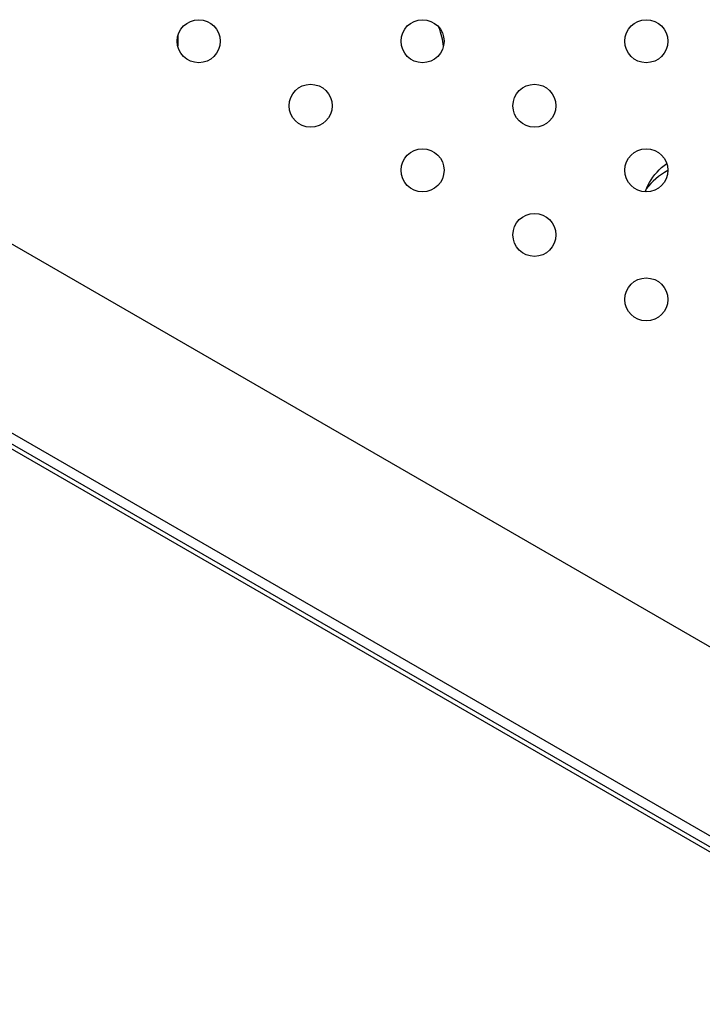
# Model space of a CAD drawing. Units: millimetres. Extents: x -8051 to 6235, y -7450 to 6764.
# Drawn here: x -755 to -597, y -800 to -571 of the extents above; entities that cross this region are included whole.
import ezdxf

# ---------------------------------------------------------------- set-up
doc = ezdxf.new("R2010")
doc.units = ezdxf.units.MM
doc.header["$LTSCALE"] = 20
doc.layers.add('2d', color=230, linetype='Continuous')

msp = doc.modelspace()

# ---------------------------------------------------------------- linework, layer by layer
at = {"layer": '2d'}
for p, q in [((-80.56, -1013.54), (-837.47, -576.54)), ((-99.56, -1046.45), (-856.47, -609.45)), ((-167.76, -1009.63), (-797.38, -646.12)), ((-166.76, -1011.37), (-796.38, -647.86))]:
    msp.add_line(p, q, dxfattribs=at)
for centre in [(-713.49, -575.88), (-661.53, -575.88), (-609.57, -575.88), (-687.51, -590.88), (-635.55, -590.88), (-661.53, -605.88), (-609.57, -605.88), (-635.55, -620.88), (-609.57, -635.88)]:
    msp.add_circle(centre, 5, dxfattribs=at)
for centre, major_axis, start_param, end_param in [((-675.47, -574.09), (-17.32, 10), -2.664784, -2.392489), ((-588.87, -624.09), (-21.65, 12.5), -0.436014, -0.09008)]:
    msp.add_ellipse(centre, major_axis=major_axis, ratio=0.743449, start_param=start_param, end_param=end_param, dxfattribs=at)
at = {"layer": '2d', "extrusion": (0, 0, -1)}
for centre, major_axis, start_param, end_param in [((-890.8, -536.12), (158.48, -91.5), -0.398978, -0.383106), ((-587.19, -621.19), (-21.65, 12.5), 0, 0.319286), ((-587.19, -621.19), (-21.65, 12.5), -0.12957, 0)]:
    msp.add_ellipse(centre, major_axis=major_axis, ratio=0.743449, start_param=start_param, end_param=end_param, dxfattribs=at)

doc.saveas('drawing.dxf')
